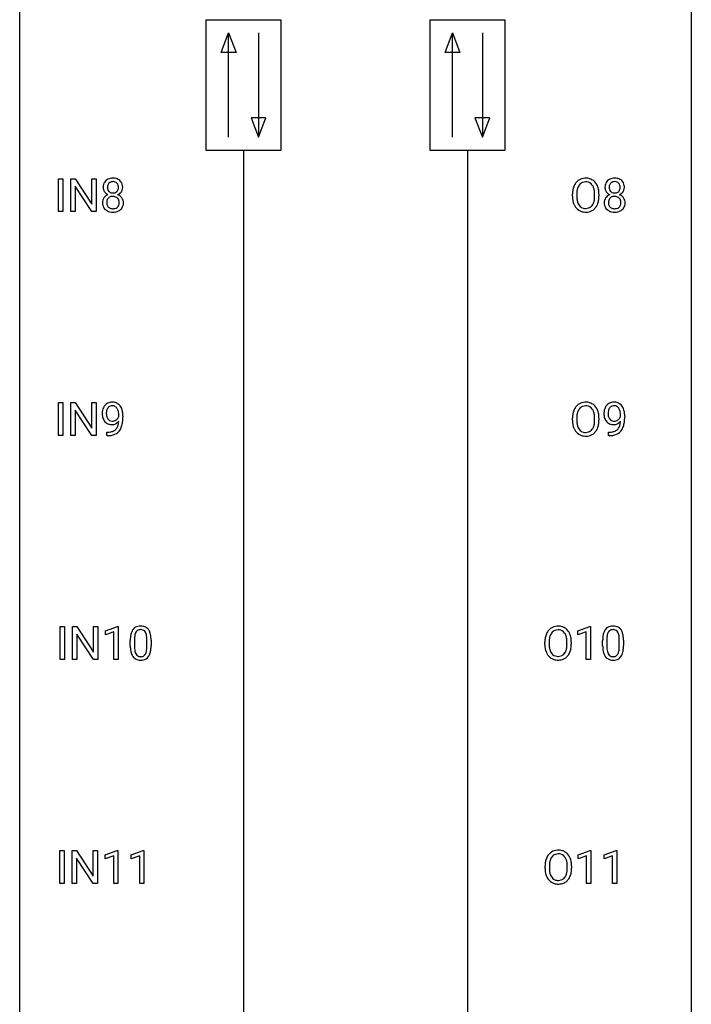
# Model space of a CAD drawing. Extents: x 3 to 27, y -3 to 140.
# Drawn here: x 3 to 27, y 32 to 67 of the extents above; entities that cross this region are included whole.
import ezdxf

# ---------------------------------------------------------------- set-up
doc = ezdxf.new("R2010")
doc.units = 0
doc.layers.add('DEFAULT_255_1_234', color=255, linetype='CONTINUOUS')
doc.layers.add('DEFAULT_255_2_778', color=255, linetype='CONTINUOUS')

msp = doc.modelspace()

# ---------------------------------------------------------------- linework, layer by layer
at = {"layer": 'DEFAULT_255_1_234'}
for p, q in [((4.151, 60.203), (4.151, 61.372)), ((4.151, 61.372), (4.305, 61.372)), ((4.305, 61.372), (4.305, 60.203)), ((4.587, 60.203), (4.587, 61.372)), ((4.587, 61.372), (4.742, 61.372)), ((4.742, 61.372), (5.332, 60.467)), ((5.331, 60.203), (4.742, 61.104)), ((4.742, 61.104), (4.742, 60.203)), ((5.332, 60.467), (5.332, 61.372)), ((5.332, 61.372), (5.486, 61.372)), ((5.486, 61.372), (5.486, 60.203)), ((22.376, 60.739), (22.376, 60.824)), ((22.53, 60.836), (22.53, 60.75)), ((23.164, 60.739), (23.164, 60.825)), ((23.317, 60.824), (23.317, 60.75)), ((4.305, 60.203), (4.151, 60.203)), ((4.742, 60.203), (4.587, 60.203)), ((5.486, 60.203), (5.331, 60.203)), ((4.151, 52.265), (4.151, 53.435)), ((4.151, 53.435), (4.305, 53.435)), ((4.305, 53.435), (4.305, 52.265)), ((4.587, 52.265), (4.587, 53.435)), ((4.587, 53.435), (4.742, 53.435)), ((4.742, 53.435), (5.332, 52.53)), ((5.332, 52.53), (5.332, 53.435)), ((5.332, 53.435), (5.486, 53.435)), ((5.486, 53.435), (5.486, 52.265)), ((5.331, 52.265), (4.742, 53.167)), ((4.742, 53.167), (4.742, 52.265)), ((6.291, 52.938), (6.291, 52.998)), ((6.44, 52.967), (6.44, 52.924)), ((22.376, 52.802), (22.376, 52.886)), ((22.53, 52.898), (22.53, 52.812)), ((23.164, 52.801), (23.164, 52.888)), ((23.317, 52.886), (23.317, 52.812)), ((24.08, 52.938), (24.08, 52.998)), ((24.229, 52.967), (24.229, 52.924)), ((5.869, 52.265), (5.869, 52.39)), ((5.869, 52.39), (5.9, 52.39)), ((23.658, 52.265), (23.658, 52.39)), ((23.658, 52.39), (23.689, 52.39)), ((4.305, 52.265), (4.151, 52.265)), ((4.742, 52.265), (4.587, 52.265)), ((5.486, 52.265), (5.331, 52.265)), ((5.898, 52.265), (5.869, 52.265)), ((23.686, 52.265), (23.658, 52.265)), ((4.211, 44.328), (4.211, 45.497)), ((4.211, 45.497), (4.365, 45.497)), ((4.365, 45.497), (4.365, 44.328)), ((4.647, 44.328), (4.647, 45.497)), ((4.647, 45.497), (4.802, 45.497)), ((4.802, 45.497), (5.392, 44.592)), ((5.392, 44.592), (5.392, 45.497)), ((5.392, 45.497), (5.545, 45.497)), ((5.545, 45.497), (5.545, 44.328)), ((5.82, 45.343), (6.246, 45.503)), ((6.246, 45.503), (6.269, 45.503)), ((6.269, 45.503), (6.269, 44.328)), ((22.569, 45.343), (22.994, 45.503)), ((22.994, 45.503), (23.018, 45.503)), ((23.018, 45.503), (23.018, 44.328)), ((5.39, 44.328), (4.802, 45.229)), ((4.802, 45.229), (4.802, 44.328)), ((5.82, 45.208), (5.82, 45.343)), ((6.12, 45.318), (5.82, 45.208)), ((6.12, 44.328), (6.12, 45.318)), ((6.848, 45.041), (6.848, 44.803)), ((7.289, 44.787), (7.289, 45.03)), ((7.438, 45.019), (7.438, 44.827)), ((22.569, 45.208), (22.569, 45.343)), ((22.868, 45.318), (22.569, 45.208)), ((22.868, 44.328), (22.868, 45.318)), ((23.597, 45.041), (23.597, 44.803)), ((24.038, 44.787), (24.038, 45.03)), ((24.186, 45.019), (24.186, 44.827)), ((6.7, 44.807), (6.7, 45.005)), ((21.396, 44.864), (21.396, 44.949)), ((21.55, 44.961), (21.55, 44.875)), ((22.183, 44.864), (22.183, 44.95)), ((22.337, 44.949), (22.337, 44.875)), ((23.448, 44.807), (23.448, 45.005)), ((4.365, 44.328), (4.211, 44.328)), ((4.802, 44.328), (4.647, 44.328)), ((5.545, 44.328), (5.39, 44.328)), ((6.269, 44.328), (6.12, 44.328)), ((23.018, 44.328), (22.868, 44.328)), ((4.202, 36.39), (4.202, 37.56)), ((4.202, 37.56), (4.356, 37.56)), ((4.356, 37.56), (4.356, 36.39)), ((4.638, 36.39), (4.638, 37.56)), ((4.638, 37.56), (4.793, 37.56)), ((4.793, 37.56), (5.384, 36.655)), ((5.384, 36.655), (5.384, 37.56)), ((5.384, 37.56), (5.537, 37.56)), ((5.537, 37.56), (5.537, 36.39)), ((5.812, 37.406), (6.238, 37.565)), ((5.812, 37.271), (5.812, 37.406)), ((6.111, 37.381), (5.812, 37.271)), ((6.111, 36.39), (6.111, 37.381)), ((6.238, 37.565), (6.261, 37.565)), ((6.261, 37.565), (6.261, 36.39)), ((6.735, 37.406), (7.161, 37.565)), ((6.735, 37.271), (6.735, 37.406)), ((7.035, 37.381), (6.735, 37.271)), ((7.035, 36.39), (7.035, 37.381)), ((7.161, 37.565), (7.184, 37.565)), ((7.184, 37.565), (7.184, 36.39)), ((22.578, 37.406), (23.004, 37.565)), ((22.578, 37.271), (22.578, 37.406)), ((22.877, 37.381), (22.578, 37.271)), ((22.877, 36.39), (22.877, 37.381)), ((23.004, 37.565), (23.027, 37.565)), ((23.027, 37.565), (23.027, 36.39)), ((23.502, 37.406), (23.927, 37.565)), ((23.502, 37.271), (23.502, 37.406)), ((23.801, 37.381), (23.502, 37.271)), ((23.801, 36.39), (23.801, 37.381)), ((23.927, 37.565), (23.951, 37.565)), ((23.951, 37.565), (23.951, 36.39)), ((5.382, 36.39), (4.793, 37.292)), ((4.793, 37.292), (4.793, 36.39)), ((21.405, 36.927), (21.405, 37.011)), ((21.559, 37.023), (21.559, 36.937)), ((22.192, 36.926), (22.192, 37.013)), ((22.346, 37.011), (22.346, 36.937)), ((4.356, 36.39), (4.202, 36.39)), ((4.793, 36.39), (4.638, 36.39)), ((5.537, 36.39), (5.382, 36.39)), ((6.261, 36.39), (6.111, 36.39)), ((7.184, 36.39), (7.035, 36.39)), ((23.027, 36.39), (22.877, 36.39)), ((23.951, 36.39), (23.801, 36.39))]:
    msp.add_line(p, q, dxfattribs=at)
for centre, radius, start, end in [((6.114, 61.071), 0.373, 164.6186, 180.5292), ((6.073, 61.067), 0.332, 179.9993, 181.1655), ((6.024, 61.095), 0.28, 132.2454, 164.5092), ((6.052, 61.062), 0.323, 100.7053, 132.1387), ((6.155, 61.066), 0.265, 168.3802, 180.3602), ((6.132, 61.063), 0.242, 179.503, 194.9127), ((6.072, 61.085), 0.18, 135.3053, 168.9882), ((6.07, 61.087), 0.178, 105.923, 135.1663), ((6.083, 60.924), 0.464, 89.6733, 101.2449), ((6.084, 61.036), 0.23, 89.4776, 105.7298), ((6.089, 60.942), 0.446, 76.2877, 90.4586), ((6.086, 61.019), 0.248, 86.9834, 90.02), ((6.093, 61.08), 0.186, 44.3959, 88.2499), ((6.12, 61.064), 0.321, 47.824, 76.4267), ((6.095, 61.08), 0.185, 16.3252, 44.7913), ((6.047, 61.067), 0.234, 359.479, 16.0679), ((6.021, 61.064), 0.261, 351.1057, 0.1937), ((6.142, 61.09), 0.286, 6.9169, 47.6261), ((6.148, 61.065), 0.282, 338.8764, 0.5166), ((6.023, 61.068), 0.407, 359.842, 7.9694), ((23.012, 60.863), 0.633, 155.8315, 169.509), ((22.884, 60.922), 0.491, 139.6258, 156.038), ((22.825, 60.97), 0.416, 122.6416, 139.3431), ((22.927, 60.915), 0.386, 143.5289, 163.2981), ((22.835, 60.951), 0.437, 93.0224, 122.4558), ((22.833, 60.986), 0.269, 110.8228, 143.9179), ((22.843, 60.948), 0.308, 89.3038, 109.9046), ((22.846, 60.855), 0.534, 89.9753, 93.6342), ((22.85, 60.895), 0.494, 73.7464, 90.4233), ((22.847, 60.882), 0.374, 84.3852, 90.0758), ((22.863, 60.986), 0.269, 36.1437, 85.6627), ((22.868, 60.963), 0.424, 57.6628, 73.4518), ((22.795, 60.933), 0.355, 20.3231, 36.4993), ((22.867, 60.965), 0.422, 29.144, 57.4147), ((22.773, 60.906), 0.532, 24.0983, 29.7324), ((22.67, 60.864), 0.644, 8.6655, 23.8241), ((23.902, 61.071), 0.373, 164.6186, 180.5292), ((23.861, 61.067), 0.332, 179.9993, 181.1655), ((23.813, 61.095), 0.28, 132.2454, 164.5092), ((23.841, 61.062), 0.323, 100.7053, 132.1387), ((23.943, 61.066), 0.265, 168.3802, 180.3602), ((23.921, 61.063), 0.242, 179.503, 194.9127), ((23.861, 61.085), 0.18, 135.3053, 168.9882), ((23.859, 61.087), 0.178, 105.923, 135.1663), ((23.872, 60.924), 0.464, 89.6733, 101.2449), ((23.872, 61.036), 0.23, 89.4776, 105.7298), ((23.878, 60.942), 0.446, 76.2877, 90.4586), ((23.874, 61.019), 0.248, 86.9834, 90.02), ((23.882, 61.08), 0.186, 44.3959, 88.2499), ((23.909, 61.064), 0.321, 47.824, 76.4267), ((23.884, 61.08), 0.185, 16.3252, 44.7913), ((23.836, 61.067), 0.234, 359.479, 16.0679), ((23.81, 61.064), 0.261, 351.1057, 0.1937), ((23.931, 61.09), 0.286, 6.9169, 47.6261), ((23.937, 61.065), 0.282, 338.8764, 0.5166), ((23.812, 61.068), 0.407, 359.842, 7.9694), ((6.015, 61.062), 0.274, 180.4317, 213.2714), ((6.028, 60.51), 0.318, 115.5538, 145.6416), ((6.034, 61.075), 0.297, 213.3439, 222.6271), ((6.047, 61.089), 0.315, 222.9548, 244.1372), ((6.062, 60.449), 0.387, 113.2438, 116.2055), ((6.073, 61.047), 0.182, 194.9722, 224.1944), ((6.064, 60.543), 0.199, 104.8856, 135.2448), ((6.071, 61.045), 0.178, 224.2961, 262.0157), ((6.082, 60.476), 0.268, 89.4959, 104.858), ((6.085, 61.118), 0.253, 261.125, 270.196), ((6.085, 60.452), 0.291, 82.2615, 90.144), ((6.088, 61.099), 0.234, 269.4826, 285.0988), ((6.099, 60.532), 0.21, 45.3029, 83.1921), ((6.103, 61.041), 0.174, 285.1586, 315.9485), ((6.094, 61.05), 0.186, 316.0413, 351.9163), ((6.097, 61.136), 0.369, 296.0902, 297.3618), ((6.123, 60.48), 0.352, 47.9009, 67.1947), ((6.126, 61.087), 0.312, 296.7586, 325.7537), ((6.142, 60.505), 0.32, 35.2362, 47.5514), ((6.165, 61.06), 0.265, 325.8412, 338.4796), ((23.203, 60.828), 0.826, 169.5254, 180.2765), ((23.205, 60.745), 0.829, 180.3724, 188.9252), ((23.358, 60.827), 0.828, 174.0509, 179.4177), ((23.307, 60.746), 0.778, 179.693, 188.7907), ((23.117, 60.855), 0.586, 163.0419, 174.314), ((22.632, 60.873), 0.529, 7.8928, 20.2962), ((22.332, 60.83), 0.832, 359.7056, 8.036), ((22.296, 60.746), 0.868, 353.403, 359.4848), ((22.453, 60.746), 0.864, 350.4877, 0.2625), ((22.446, 60.827), 0.871, 359.7807, 8.8219), ((23.804, 61.062), 0.274, 180.4317, 213.2714), ((23.816, 60.51), 0.318, 115.5538, 145.6416), ((23.823, 61.075), 0.297, 213.3439, 222.6271), ((23.835, 61.089), 0.315, 222.9548, 244.1372), ((23.851, 60.449), 0.387, 113.2438, 116.2055), ((23.862, 61.047), 0.182, 194.9722, 224.1944), ((23.853, 60.543), 0.199, 104.8856, 135.2448), ((23.859, 61.045), 0.178, 224.2961, 262.0157), ((23.87, 60.476), 0.268, 89.4959, 104.858), ((23.874, 61.118), 0.253, 261.125, 270.196), ((23.874, 60.452), 0.291, 82.2615, 90.144), ((23.877, 61.099), 0.234, 269.4826, 285.0988), ((23.888, 60.532), 0.21, 45.3029, 83.1921), ((23.892, 61.041), 0.174, 285.1586, 315.9485), ((23.883, 61.05), 0.186, 316.0413, 351.9163), ((23.886, 61.136), 0.369, 296.0902, 297.3618), ((23.911, 60.48), 0.352, 47.9009, 67.1947), ((23.915, 61.087), 0.312, 296.7586, 325.7537), ((23.931, 60.505), 0.32, 35.2362, 47.5514), ((23.954, 61.06), 0.265, 325.8412, 338.4796), ((6.011, 60.522), 0.298, 145.6796, 180.626), ((6.129, 60.518), 0.415, 179.9315, 185.3255), ((6.013, 60.5), 0.298, 184.0104, 228.5072), ((6.15, 60.523), 0.287, 171.2652, 180.1859), ((6.133, 60.519), 0.27, 179.5155, 193.6467), ((6.069, 60.538), 0.205, 135.3399, 172.1044), ((6.051, 60.499), 0.186, 193.3541, 225.8257), ((6.055, 60.506), 0.194, 226.418, 255.8554), ((6.12, 60.499), 0.186, 307.135, 314.0278), ((6.104, 60.537), 0.203, 17.2923, 45.4627), ((6.117, 60.502), 0.19, 314.2553, 350.1693), ((6.058, 60.524), 0.251, 359.4454, 16.9256), ((6.031, 60.52), 0.277, 349.4146, 0.2931), ((6.166, 60.495), 0.288, 310.8497, 342.7448), ((6.169, 60.522), 0.289, 359.276, 35.4014), ((6.094, 60.515), 0.364, 343.1295, 0.5777), ((23.005, 60.711), 0.626, 188.7215, 204.8241), ((22.926, 60.677), 0.54, 205.1184, 209.647), ((22.839, 60.623), 0.437, 209.0633, 237.3493), ((23.041, 60.703), 0.508, 188.6331, 202.563), ((22.916, 60.653), 0.373, 202.8081, 216.1194), ((22.835, 60.588), 0.269, 215.0756, 264.638), ((22.869, 60.58), 0.26, 288.063, 323.8113), ((22.782, 60.645), 0.369, 323.6548, 342.659), ((22.579, 60.711), 0.582, 342.4092, 353.6451), ((22.817, 60.646), 0.484, 319.8877, 336.1328), ((22.682, 60.706), 0.632, 336.0278, 350.5787), ((23.8, 60.522), 0.298, 145.6796, 180.626), ((23.918, 60.518), 0.415, 179.9315, 185.3255), ((23.802, 60.5), 0.298, 184.0104, 228.5072), ((23.938, 60.523), 0.287, 171.2652, 180.1859), ((23.922, 60.519), 0.27, 179.5155, 193.6467), ((23.858, 60.538), 0.205, 135.3399, 172.1044), ((23.84, 60.499), 0.186, 193.3541, 225.8257), ((23.844, 60.506), 0.194, 226.418, 255.8554), ((23.909, 60.499), 0.186, 307.135, 314.0278), ((23.893, 60.537), 0.203, 17.2923, 45.4627), ((23.905, 60.502), 0.19, 314.2553, 350.1693), ((23.846, 60.524), 0.251, 359.4454, 16.9256), ((23.82, 60.52), 0.277, 349.4146, 0.2931), ((23.955, 60.495), 0.288, 310.8497, 342.7448), ((23.957, 60.522), 0.289, 359.276, 35.4014), ((23.883, 60.515), 0.364, 343.1295, 0.5777), ((6.044, 60.538), 0.346, 228.7554, 257.8484), ((6.082, 60.698), 0.511, 257.4584, 270.4287), ((6.081, 60.599), 0.291, 255.4656, 268.7986), ((6.086, 60.683), 0.375, 268.3465, 270.0105), ((6.088, 60.615), 0.307, 269.5759, 282.0823), ((6.089, 60.698), 0.511, 269.6193, 281.979), ((6.11, 60.515), 0.205, 281.7523, 306.6056), ((6.125, 60.543), 0.352, 281.5474, 310.917), ((22.83, 60.611), 0.423, 237.5352, 252.1858), ((22.844, 60.665), 0.478, 252.522, 270.4416), ((22.847, 60.671), 0.353, 263.8464, 270.0834), ((22.852, 60.645), 0.327, 269.3649, 287.5152), ((22.849, 60.734), 0.547, 269.9171, 276.3398), ((22.865, 60.62), 0.432, 275.8196, 302.1885), ((22.877, 60.597), 0.407, 302.4806, 319.6144), ((23.832, 60.538), 0.346, 228.7554, 257.8484), ((23.871, 60.698), 0.511, 257.4584, 270.4287), ((23.87, 60.599), 0.291, 255.4656, 268.7986), ((23.874, 60.683), 0.375, 268.3465, 270.0105), ((23.877, 60.615), 0.307, 269.5759, 282.0823), ((23.878, 60.698), 0.511, 269.6193, 281.979), ((23.899, 60.515), 0.205, 281.7523, 306.6056), ((23.913, 60.543), 0.352, 281.5474, 310.917), ((6.037, 53.134), 0.312, 121.2367, 135.9681), ((6.051, 53.108), 0.341, 96.8456, 120.9882), ((6.065, 53.015), 0.436, 89.887, 97.2803), ((6.071, 53.079), 0.372, 70.6506, 90.6749), ((6.084, 53.13), 0.319, 36.7493, 69.822), ((22.835, 53.014), 0.437, 93.0224, 122.4558), ((22.846, 52.917), 0.534, 89.9753, 93.6342), ((22.85, 52.957), 0.494, 73.7464, 90.4233), ((22.868, 53.025), 0.424, 57.6628, 73.4518), ((23.826, 53.134), 0.312, 121.2367, 135.9681), ((23.84, 53.108), 0.341, 96.8456, 120.9882), ((23.854, 53.015), 0.436, 89.887, 97.2803), ((23.86, 53.079), 0.372, 70.6506, 90.6749), ((23.873, 53.13), 0.319, 36.7493, 69.822), ((6.235, 53.049), 0.531, 166.7586, 180.3201), ((6.259, 53.046), 0.555, 179.9652, 184.3014), ((6.15, 53.067), 0.444, 154.6955, 166.568), ((6.065, 53.11), 0.349, 136.3324, 155.0871), ((6.34, 53.054), 0.49, 178.2632, 180.0111), ((6.26, 53.051), 0.41, 179.6162, 191.8787), ((6.235, 53.06), 0.385, 166.11, 178.6654), ((6.117, 53.091), 0.263, 142.1021, 166.3836), ((6.063, 53.135), 0.193, 112.9382, 142.5321), ((6.065, 53.121), 0.206, 89.2729, 111.914), ((6.069, 53.151), 0.176, 50.3851, 90.6706), ((6.025, 53.098), 0.246, 34.125, 50.307), ((5.976, 53.061), 0.307, 27.2015, 34.6829), ((5.916, 53.034), 0.372, 9.943, 26.77), ((5.74, 53.001), 0.551, 359.6634, 10.1175), ((5.984, 53.052), 0.446, 15.3959, 37.084), ((5.771, 52.99), 0.668, 3.9489, 15.6799), ((5.531, 52.968), 0.909, 359.9292, 4.2665), ((23.203, 52.89), 0.826, 169.5254, 180.2765), ((23.012, 52.925), 0.633, 155.8315, 169.509), ((22.884, 52.985), 0.491, 139.6258, 156.038), ((22.825, 53.032), 0.416, 122.6416, 139.3431), ((23.117, 52.918), 0.586, 163.0419, 174.314), ((22.927, 52.978), 0.386, 143.5289, 163.2981), ((22.833, 53.049), 0.269, 110.8228, 143.9179), ((22.843, 53.011), 0.308, 89.3038, 109.9046), ((22.847, 52.945), 0.374, 84.3852, 90.0758), ((22.863, 53.049), 0.269, 36.1437, 85.6627), ((22.795, 52.996), 0.355, 20.3231, 36.4993), ((22.867, 53.027), 0.422, 29.144, 57.4147), ((22.632, 52.936), 0.529, 7.8928, 20.2962), ((22.773, 52.969), 0.532, 24.0983, 29.7324), ((22.67, 52.926), 0.644, 8.6655, 23.8241), ((24.024, 53.049), 0.531, 166.7586, 180.3201), ((24.048, 53.046), 0.555, 179.9652, 184.3014), ((23.939, 53.067), 0.444, 154.6955, 166.568), ((23.854, 53.11), 0.349, 136.3324, 155.0871), ((24.024, 53.06), 0.385, 166.11, 178.6654), ((24.129, 53.054), 0.49, 178.2632, 180.0111), ((24.049, 53.051), 0.41, 179.6162, 191.8787), ((23.906, 53.091), 0.263, 142.1021, 166.3836), ((23.851, 53.135), 0.193, 112.9382, 142.5321), ((23.853, 53.121), 0.206, 89.2729, 111.914), ((23.858, 53.151), 0.176, 50.3851, 90.6706), ((23.813, 53.098), 0.246, 34.125, 50.307), ((23.764, 53.061), 0.307, 27.2015, 34.6829), ((23.705, 53.034), 0.372, 9.943, 26.77), ((23.529, 53.001), 0.551, 359.6634, 10.1175), ((23.773, 53.052), 0.446, 15.3959, 37.084), ((23.56, 52.99), 0.668, 3.9489, 15.6799), ((23.32, 52.968), 0.909, 359.9292, 4.2665), ((6.168, 53.036), 0.464, 183.9376, 204.1276), ((6.1, 53.007), 0.39, 204.3448, 209.0454), ((6.036, 52.968), 0.315, 208.4727, 236.2135), ((6.138, 53.024), 0.285, 191.6192, 215.2972), ((6.021, 52.947), 0.289, 236.4718, 254.3541), ((6.118, 53.013), 0.262, 215.732, 216.5355), ((6.064, 52.97), 0.193, 215.7487, 239.9728), ((6.057, 52.965), 0.185, 241.065, 269.281), ((6.041, 52.957), 0.301, 270.2633, 297.3852), ((6.062, 53.014), 0.234, 268.4063, 270.0071), ((6.062, 53.009), 0.229, 269.9447, 306.8249), ((6.012, 53.013), 0.364, 297.4037, 320.0168), ((6.038, 53.051), 0.278, 305.5072, 327.0773), ((5.814, 52.768), 0.474, 338.2524, 351.2431), ((6.05, 53.042), 0.263, 327.4105, 336.8402), ((5.573, 52.809), 0.718, 350.941, 357.6692), ((5.599, 52.849), 0.836, 341.836, 352.9884), ((5.07, 52.917), 1.37, 352.8366, 0.2783), ((23.205, 52.807), 0.829, 180.3724, 188.9252), ((23.358, 52.89), 0.828, 174.0509, 179.4177), ((23.307, 52.808), 0.778, 179.693, 188.7907), ((23.041, 52.766), 0.508, 188.6331, 202.563), ((22.579, 52.774), 0.582, 342.4092, 353.6451), ((22.332, 52.892), 0.832, 359.7056, 8.036), ((22.296, 52.809), 0.868, 353.403, 359.4848), ((22.453, 52.808), 0.864, 350.4877, 0.2625), ((22.446, 52.89), 0.871, 359.7807, 8.8219), ((23.957, 53.036), 0.464, 183.9376, 204.1276), ((23.889, 53.007), 0.39, 204.3448, 209.0454), ((23.825, 52.968), 0.315, 208.4727, 236.2135), ((23.927, 53.024), 0.285, 191.6192, 215.2972), ((23.809, 52.947), 0.289, 236.4718, 254.3541), ((23.907, 53.013), 0.262, 215.732, 216.5355), ((23.853, 52.97), 0.193, 215.7487, 239.9728), ((23.846, 52.965), 0.185, 241.065, 269.281), ((23.83, 52.957), 0.301, 270.2633, 297.3852), ((23.85, 53.014), 0.234, 268.4063, 270.0071), ((23.851, 53.009), 0.229, 269.9447, 306.8249), ((23.801, 53.013), 0.364, 297.4037, 320.0168), ((23.827, 53.051), 0.278, 305.5072, 327.0773), ((23.603, 52.768), 0.474, 338.2524, 351.2431), ((23.839, 53.042), 0.263, 327.4105, 336.8402), ((23.361, 52.809), 0.718, 350.941, 357.6692), ((23.388, 52.849), 0.836, 341.836, 352.9884), ((22.859, 52.917), 1.37, 352.8366, 0.2783), ((5.894, 52.987), 0.597, 270.6215, 281.4063), ((6.035, 53.004), 0.347, 254.5999, 270.418), ((5.937, 52.781), 0.387, 281.1853, 299.0621), ((6.037, 53.004), 0.347, 269.9966, 270.79), ((5.976, 52.712), 0.436, 285.9541, 318.8878), ((5.974, 52.709), 0.306, 299.5068, 313.1201), ((5.976, 52.701), 0.298, 313.8526, 338.5989), ((6.007, 52.681), 0.392, 319.3343, 322.0999), ((5.921, 52.74), 0.497, 322.8578, 342.1528), ((23.005, 52.774), 0.626, 188.7215, 204.8241), ((22.926, 52.74), 0.54, 205.1184, 209.647), ((22.839, 52.685), 0.437, 209.0633, 237.3493), ((22.916, 52.715), 0.373, 202.8081, 216.1194), ((22.835, 52.65), 0.269, 215.0756, 264.638), ((22.847, 52.733), 0.353, 263.8464, 270.0834), ((22.852, 52.707), 0.327, 269.3649, 287.5152), ((22.869, 52.643), 0.26, 288.063, 323.8113), ((22.782, 52.708), 0.369, 323.6548, 342.659), ((22.877, 52.66), 0.407, 302.4806, 319.6144), ((22.817, 52.708), 0.484, 319.8877, 336.1328), ((22.682, 52.769), 0.632, 336.0278, 350.5787), ((23.682, 52.987), 0.597, 270.6215, 281.4063), ((23.824, 53.004), 0.347, 254.5999, 270.418), ((23.725, 52.781), 0.387, 281.1853, 299.0621), ((23.826, 53.004), 0.347, 269.9966, 270.79), ((23.765, 52.712), 0.436, 285.9541, 318.8878), ((23.763, 52.709), 0.306, 299.5068, 313.1201), ((23.765, 52.701), 0.298, 313.8526, 338.5989), ((23.796, 52.681), 0.392, 319.3343, 322.0999), ((23.71, 52.74), 0.497, 322.8578, 342.1528), ((5.885, 53.168), 0.904, 270.8207, 273.4013), ((5.904, 52.943), 0.678, 272.9282, 286.4923), ((22.83, 52.674), 0.423, 237.5352, 252.1858), ((22.844, 52.728), 0.478, 252.522, 270.4416), ((22.849, 52.796), 0.547, 269.9171, 276.3398), ((22.865, 52.682), 0.432, 275.8196, 302.1885), ((23.674, 53.168), 0.904, 270.8207, 273.4013), ((23.692, 52.943), 0.678, 272.9282, 286.4923), ((7.151, 45.145), 0.437, 148.7922, 164.5684), ((7.056, 45.198), 0.328, 144.5884, 148.1176), ((7.022, 45.222), 0.286, 101.6441, 144.5142), ((7.047, 45.221), 0.168, 105.7981, 149.7388), ((7.064, 45.053), 0.46, 89.5284, 102.582), ((7.066, 45.154), 0.237, 89.3807, 105.6763), ((7.072, 45.049), 0.464, 77.0438, 90.5081), ((7.069, 45.128), 0.263, 81.106, 90.2185), ((7.087, 45.216), 0.173, 30.7408, 82.4657), ((7.113, 45.213), 0.295, 48.2779, 77.4995), ((7.12, 45.226), 0.281, 36.3142, 47.6306), ((7.033, 45.168), 0.386, 18.2932, 35.6769), ((21.904, 45.047), 0.491, 139.6258, 156.038), ((21.845, 45.095), 0.416, 122.6416, 139.3431), ((21.855, 45.076), 0.437, 93.0224, 122.4558), ((21.853, 45.111), 0.269, 110.8228, 143.9179), ((21.862, 45.073), 0.308, 89.3038, 109.9046), ((21.866, 44.98), 0.534, 89.9753, 93.6342), ((21.87, 45.02), 0.494, 73.7464, 90.4233), ((21.867, 45.007), 0.374, 84.3852, 90.0758), ((21.883, 45.111), 0.269, 36.1437, 85.6627), ((21.887, 45.088), 0.424, 57.6628, 73.4518), ((21.886, 45.09), 0.422, 29.144, 57.4147), ((23.9, 45.145), 0.437, 148.7922, 164.5684), ((23.805, 45.198), 0.328, 144.5884, 148.1176), ((23.771, 45.222), 0.286, 101.6441, 144.5142), ((23.796, 45.221), 0.168, 105.7981, 149.7388), ((23.813, 45.053), 0.46, 89.5284, 102.582), ((23.814, 45.154), 0.237, 89.3807, 105.6763), ((23.821, 45.049), 0.464, 77.0438, 90.5081), ((23.818, 45.128), 0.263, 81.106, 90.2185), ((23.836, 45.216), 0.173, 30.7408, 82.4657), ((23.861, 45.213), 0.295, 48.2779, 77.4995), ((23.869, 45.226), 0.281, 36.3142, 47.6306), ((23.782, 45.168), 0.386, 18.2932, 35.6769), ((7.894, 45.01), 1.195, 173.7676, 180.2316), ((7.443, 45.061), 0.74, 164.3059, 173.9002), ((7.996, 45.031), 1.148, 177.8632, 179.5044), ((7.693, 45.046), 0.844, 172.0259, 178.0703), ((7.363, 45.093), 0.511, 163.3763, 172.1411), ((7.154, 45.157), 0.292, 149.4209, 163.6286), ((7.035, 45.182), 0.236, 24.2871, 31.3936), ((6.917, 45.132), 0.363, 12.0806, 23.8174), ((6.642, 45.071), 0.646, 4.8362, 12.2905), ((6.221, 45.033), 1.068, 359.809, 4.9408), ((6.779, 45.08), 0.654, 8.0247, 18.5605), ((6.362, 45.019), 1.075, 1.1274, 8.1718), ((6.039, 45.006), 1.399, 0.5424, 1.3863), ((22.222, 44.953), 0.826, 169.5254, 180.2765), ((22.032, 44.988), 0.633, 155.8315, 169.509), ((22.378, 44.952), 0.828, 174.0509, 179.4177), ((22.137, 44.98), 0.586, 163.0419, 174.314), ((21.946, 45.04), 0.386, 143.5289, 163.2981), ((21.814, 45.058), 0.355, 20.3231, 36.4993), ((21.651, 44.998), 0.529, 7.8928, 20.2962), ((21.351, 44.955), 0.832, 359.7056, 8.036), ((21.793, 45.031), 0.532, 24.0983, 29.7324), ((21.69, 44.989), 0.644, 8.6655, 23.8241), ((21.466, 44.952), 0.871, 359.7807, 8.8219), ((24.643, 45.01), 1.195, 173.7676, 180.2316), ((24.191, 45.061), 0.74, 164.3059, 173.9002), ((24.745, 45.031), 1.148, 177.8632, 179.5044), ((24.442, 45.046), 0.844, 172.0259, 178.0703), ((24.112, 45.093), 0.511, 163.3763, 172.1411), ((23.902, 45.157), 0.292, 149.4209, 163.6286), ((23.783, 45.182), 0.236, 24.2871, 31.3936), ((23.666, 45.132), 0.363, 12.0806, 23.8174), ((23.391, 45.071), 0.646, 4.8362, 12.2905), ((22.97, 45.033), 1.068, 359.809, 4.9408), ((23.527, 45.08), 0.654, 8.0247, 18.5605), ((23.111, 45.019), 1.075, 1.1274, 8.1718), ((22.787, 45.006), 1.399, 0.5424, 1.3863), ((8.052, 44.824), 1.353, 180.7449, 181.151), ((7.772, 44.814), 1.072, 180.8976, 188.0056), ((7.376, 44.757), 0.673, 187.8816, 198.2347), ((7.889, 44.8), 1.04, 179.7996, 185.246), ((7.484, 44.761), 0.634, 185.1412, 193.008), ((6.773, 44.734), 0.512, 343.0499, 351.9393), ((6.427, 44.785), 0.862, 351.8069, 357.7959), ((6.103, 44.802), 1.186, 357.5872, 359.2678), ((6.677, 44.77), 0.758, 344.4935, 353.9765), ((6.213, 44.822), 1.225, 353.8442, 0.2288), ((22.225, 44.87), 0.829, 180.3724, 188.9252), ((22.025, 44.836), 0.626, 188.7215, 204.8241), ((22.327, 44.871), 0.778, 179.693, 188.7907), ((22.061, 44.828), 0.508, 188.6331, 202.563), ((21.599, 44.836), 0.582, 342.4092, 353.6451), ((21.316, 44.871), 0.868, 353.403, 359.4848), ((21.702, 44.831), 0.632, 336.0278, 350.5787), ((21.472, 44.871), 0.864, 350.4877, 0.2625), ((24.801, 44.824), 1.353, 180.7449, 181.151), ((24.521, 44.814), 1.072, 180.8976, 188.0056), ((24.125, 44.757), 0.673, 187.8816, 198.2347), ((24.637, 44.8), 1.04, 179.7996, 185.246), ((24.233, 44.761), 0.634, 185.1412, 193.008), ((23.522, 44.734), 0.512, 343.0499, 351.9393), ((23.175, 44.785), 0.862, 351.8069, 357.7959), ((22.852, 44.802), 1.186, 357.5872, 359.2678), ((23.426, 44.77), 0.758, 344.4935, 353.9765), ((22.962, 44.822), 1.225, 353.8442, 0.2288), ((7.128, 44.673), 0.41, 197.9694, 215.2624), ((7.026, 44.604), 0.287, 215.8618, 257.2789), ((7.22, 44.699), 0.363, 192.7898, 205.2508), ((7.115, 44.652), 0.248, 205.8005, 211.2538), ((7.063, 44.617), 0.185, 210.379, 238.4008), ((7.066, 44.759), 0.447, 256.6229, 270.5104), ((7.061, 44.622), 0.188, 239.6521, 265.9794), ((7.07, 44.689), 0.256, 265.1315, 270.0603), ((7.072, 44.657), 0.224, 269.3315, 287.2178), ((7.073, 44.771), 0.459, 269.5977, 281.6734), ((7.086, 44.606), 0.171, 287.7958, 329.0809), ((7.113, 44.604), 0.288, 280.5801, 324.9173), ((6.991, 44.666), 0.284, 328.6635, 343.3325), ((7.076, 44.63), 0.334, 324.9352, 328.616), ((6.976, 44.685), 0.447, 329.2804, 344.7473), ((21.945, 44.802), 0.54, 205.1184, 209.647), ((21.858, 44.748), 0.437, 209.0633, 237.3493), ((21.935, 44.778), 0.373, 202.8081, 216.1194), ((21.85, 44.736), 0.423, 237.5352, 252.1858), ((21.854, 44.713), 0.269, 215.0756, 264.638), ((21.864, 44.79), 0.478, 252.522, 270.4416), ((21.867, 44.796), 0.353, 263.8464, 270.0834), ((21.871, 44.77), 0.327, 269.3649, 287.5152), ((21.868, 44.859), 0.547, 269.9171, 276.3398), ((21.885, 44.745), 0.432, 275.8196, 302.1885), ((21.889, 44.705), 0.26, 288.063, 323.8113), ((21.802, 44.77), 0.369, 323.6548, 342.659), ((21.897, 44.722), 0.407, 302.4806, 319.6144), ((21.836, 44.771), 0.484, 319.8877, 336.1328), ((23.876, 44.673), 0.41, 197.9694, 215.2624), ((23.774, 44.604), 0.287, 215.8618, 257.2789), ((23.969, 44.699), 0.363, 192.7898, 205.2508), ((23.864, 44.652), 0.248, 205.8005, 211.2538), ((23.812, 44.617), 0.185, 210.379, 238.4008), ((23.815, 44.759), 0.447, 256.6229, 270.5104), ((23.81, 44.622), 0.188, 239.6521, 265.9794), ((23.818, 44.689), 0.256, 265.1315, 270.0603), ((23.821, 44.657), 0.224, 269.3315, 287.2178), ((23.822, 44.771), 0.459, 269.5977, 281.6734), ((23.835, 44.606), 0.171, 287.7958, 329.0809), ((23.862, 44.604), 0.288, 280.5801, 324.9173), ((23.739, 44.666), 0.284, 328.6635, 343.3325), ((23.824, 44.63), 0.334, 324.9352, 328.616), ((23.725, 44.685), 0.447, 329.2804, 344.7473), ((21.913, 37.11), 0.491, 139.6258, 156.038), ((21.854, 37.157), 0.416, 122.6416, 139.3431), ((21.864, 37.139), 0.437, 93.0224, 122.4558), ((21.862, 37.174), 0.269, 110.8228, 143.9179), ((21.871, 37.136), 0.308, 89.3038, 109.9046), ((21.875, 37.042), 0.534, 89.9753, 93.6342), ((21.879, 37.082), 0.494, 73.7464, 90.4233), ((21.876, 37.07), 0.374, 84.3852, 90.0758), ((21.892, 37.174), 0.269, 36.1437, 85.6627), ((21.896, 37.15), 0.424, 57.6628, 73.4518), ((21.896, 37.152), 0.422, 29.144, 57.4147), ((21.802, 37.094), 0.532, 24.0983, 29.7324), ((22.231, 37.015), 0.826, 169.5254, 180.2765), ((22.041, 37.05), 0.633, 155.8315, 169.509), ((22.387, 37.015), 0.828, 174.0509, 179.4177), ((22.146, 37.043), 0.586, 163.0419, 174.314), ((21.955, 37.103), 0.386, 143.5289, 163.2981), ((21.823, 37.121), 0.355, 20.3231, 36.4993), ((21.661, 37.061), 0.529, 7.8928, 20.2962), ((21.361, 37.017), 0.832, 359.7056, 8.036), ((21.699, 37.051), 0.644, 8.6655, 23.8241), ((21.475, 37.015), 0.871, 359.7807, 8.8219), ((22.234, 36.932), 0.829, 180.3724, 188.9252), ((22.034, 36.899), 0.626, 188.7215, 204.8241), ((22.336, 36.933), 0.778, 179.693, 188.7907), ((22.07, 36.891), 0.508, 188.6331, 202.563), ((21.944, 36.84), 0.373, 202.8081, 216.1194), ((21.811, 36.833), 0.369, 323.6548, 342.659), ((21.608, 36.899), 0.582, 342.4092, 353.6451), ((21.325, 36.934), 0.868, 353.403, 359.4848), ((21.845, 36.833), 0.484, 319.8877, 336.1328), ((21.711, 36.894), 0.632, 336.0278, 350.5787), ((21.482, 36.933), 0.864, 350.4877, 0.2625), ((21.955, 36.865), 0.54, 205.1184, 209.647), ((21.868, 36.81), 0.437, 209.0633, 237.3493), ((21.859, 36.799), 0.423, 237.5352, 252.1858), ((21.864, 36.775), 0.269, 215.0756, 264.638), ((21.873, 36.853), 0.478, 252.522, 270.4416), ((21.876, 36.858), 0.353, 263.8464, 270.0834), ((21.88, 36.832), 0.327, 269.3649, 287.5152), ((21.878, 36.921), 0.547, 269.9171, 276.3398), ((21.894, 36.807), 0.432, 275.8196, 302.1885), ((21.898, 36.768), 0.26, 288.063, 323.8113), ((21.906, 36.785), 0.407, 302.4806, 319.6144)]:
    msp.add_arc(centre, radius, start, end, dxfattribs=at)
at = {"layer": 'DEFAULT_255_2_778'}
for p, q in [((2.779, -1.984), (2.779, 139.303)), ((26.591, 139.303), (26.591, -1.984)), ((9.393, 67.006), (12.039, 67.006)), ((9.393, 62.376), (9.393, 67.006)), ((12.039, 67.006), (12.039, 62.376)), ((17.331, 67.006), (19.977, 67.006)), ((17.331, 62.376), (17.331, 67.006)), ((19.977, 67.006), (19.977, 62.376)), ((9.922, 65.848), (10.187, 66.543)), ((10.187, 62.838), (10.187, 66.543)), ((10.187, 66.543), (10.452, 65.848)), ((11.245, 66.543), (11.245, 62.838)), ((17.86, 65.848), (18.125, 66.543)), ((18.125, 62.838), (18.125, 66.543)), ((18.125, 66.543), (18.389, 65.848)), ((19.183, 66.543), (19.183, 62.838)), ((10.452, 65.848), (9.922, 65.848)), ((18.389, 65.848), (17.86, 65.848)), ((10.981, 63.533), (11.245, 62.839)), ((11.51, 63.533), (10.981, 63.533)), ((11.245, 62.839), (11.51, 63.533)), ((18.918, 63.533), (19.183, 62.839)), ((19.447, 63.533), (18.918, 63.533)), ((19.183, 62.839), (19.447, 63.533)), ((12.039, 62.376), (9.393, 62.376)), ((10.716, 62.375), (10.716, 5.159)), ((19.977, 62.376), (17.331, 62.376)), ((18.654, 62.375), (18.654, 5.159))]:
    msp.add_line(p, q, dxfattribs=at)

doc.saveas('drawing.dxf')
